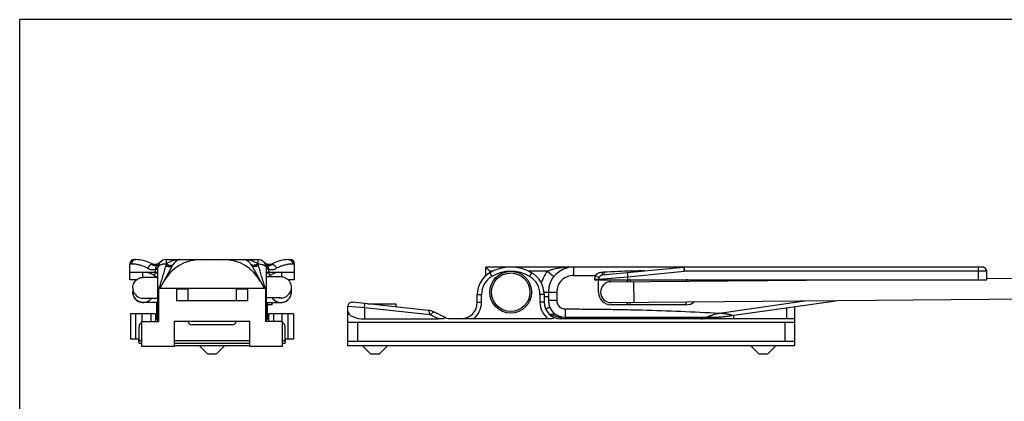
# Model space of a CAD drawing. Units: millimetres. Extents: x 292 to 502, y -74 to 223.
# Drawn here: x 292 to 410, y 178 to 223 of the extents above; entities that cross this region are included whole.
import ezdxf

# ---------------------------------------------------------------- set-up
doc = ezdxf.new("R2010")
doc.units = ezdxf.units.MM
doc.header["$LTSCALE"] = 19.36
doc.layers.get('0').update_dxf_attribs({"linetype": 'CONTINUOUS'})

msp = doc.modelspace()

# ---------------------------------------------------------------- linework, layer by layer
for p in [(291.98, -73.52), (501.98, 223.48)]:
    msp.add_line(p, (291.98, 223.48))
at = {"color": 7, "linetype": 'Continuous'}
for p, q in [((305.66, 194.77), (305.87, 194.77)), ((308.83, 194.49), (308.82, 194.49)), ((309.51, 194.77), (320.51, 194.77)), ((321.2, 194.49), (321.2, 194.49)), ((324.16, 194.77), (324.36, 194.77)), ((305.16, 192.37), (305.16, 194.27)), ((308.51, 187.37), (308.51, 193.77)), ((308.79, 191.37), (310.28, 194.05)), ((319.75, 194.05), (321.23, 191.37)), ((321.51, 187.37), (321.51, 193.77)), ((324.86, 192.37), (324.86, 194.27)), ((347.76, 192.83), (347.76, 193.87)), ((407.22, 193.87), (347.76, 193.87)), ((348.26, 193.37), (347.76, 193.87)), ((361.74, 192.93), (371.45, 193.86)), ((407.74, 192.37), (407.74, 193.36)), ((305.16, 193.27), (308.51, 193.27)), ((305.97, 192.37), (305.16, 192.37)), ((321.51, 193.27), (324.86, 193.27)), ((324.86, 192.37), (324.1, 192.37)), ((360.79, 192.37), (407.74, 192.37)), ((361.26, 190.87), (361.26, 192.37)), ((362.75, 192.12), (390.88, 192.37)), ((373.26, 192.37), (373.26, 192.21)), ((407.74, 192.52), (426.76, 192.68)), ((305.51, 191.4), (305.51, 190.89)), ((308.58, 191.37), (308.51, 191.37)), ((308.61, 191.37), (308.61, 187.37)), ((308.61, 191.37), (321.51, 191.37)), ((310.76, 191.37), (310.76, 189.87)), ((312.11, 191.37), (312.11, 189.87)), ((317.91, 191.37), (317.91, 189.87)), ((319.26, 191.37), (319.26, 189.87)), ((321.41, 191.37), (321.41, 187.37)), ((324.51, 190.89), (324.51, 191.44)), ((310.76, 189.87), (319.26, 189.87)), ((346.76, 189.67), (346.76, 190.6)), ((354.76, 190.6), (354.76, 189.67)), ((355.26, 190.87), (355.26, 189.87)), ((362.77, 189.62), (426.03, 190.18)), ((377.17, 188.07), (389.68, 189.85)), ((308.36, 189.67), (308.36, 187.67)), ((321.66, 187.67), (321.66, 189.67)), ((322.21, 189.37), (321.66, 189.37)), ((322.21, 189.37), (322.21, 189.62)), ((331.26, 184.47), (331.26, 189.16)), ((340.89, 188.7), (331.81, 189.66)), ((333.63, 189.47), (337.01, 189.47)), ((337.01, 189.47), (337.01, 189.12)), ((371.76, 189.37), (362.76, 189.37)), ((384.76, 184.47), (384.76, 189.15)), ((305.26, 188.27), (305.26, 185.27)), ((308.24, 188.27), (305.26, 188.27)), ((307.66, 188.27), (307.66, 187.37)), ((308.24, 188.27), (308.24, 187.37)), ((308.24, 187.61), (308.36, 187.67)), ((308.51, 187.67), (308.36, 187.67)), ((321.66, 187.67), (321.51, 187.67)), ((321.66, 187.67), (321.78, 187.61)), ((324.76, 188.27), (321.78, 188.27)), ((321.78, 188.27), (321.78, 187.37)), ((322.36, 188.27), (322.36, 187.37)), ((324.76, 188.27), (324.76, 185.27)), ((333.26, 187.67), (342.13, 187.67)), ((342.82, 187.88), (341.57, 188.51)), ((355.26, 187.67), (343.61, 187.67)), ((355.35, 188.25), (356.04, 188.28)), ((357.02, 187.67), (355.49, 188.2)), ((384.76, 187.67), (356.76, 187.67)), ((357.26, 187.87), (374.34, 187.87)), ((374.34, 187.87), (374.36, 187.87)), ((374.82, 187.87), (374.81, 187.87)), ((375.3, 187.89), (375.28, 187.89)), ((375.77, 187.92), (375.75, 187.92)), ((376.25, 187.96), (376.22, 187.95)), ((306.26, 184.77), (306.26, 186.77)), ((306.61, 184.37), (306.61, 187.37)), ((306.61, 187.37), (308.61, 187.37)), ((310.51, 184.37), (310.51, 187.37)), ((319.51, 187.37), (310.51, 187.37)), ((317.41, 186.97), (312.61, 186.97)), ((319.51, 184.37), (319.51, 187.37)), ((323.41, 187.37), (321.41, 187.37)), ((323.41, 187.37), (323.41, 184.37)), ((323.76, 184.77), (323.76, 186.77)), ((331.26, 187.27), (384.76, 187.27)), ((306.26, 185.27), (305.26, 185.27)), ((306.21, 185.27), (306.21, 184.97)), ((324.76, 185.27), (323.76, 185.27)), ((323.81, 184.97), (323.81, 185.27)), ((306.26, 184.97), (306.21, 184.97)), ((306.26, 184.77), (306.61, 184.77)), ((310.51, 184.37), (306.61, 184.37)), ((310.51, 184.77), (319.51, 184.77)), ((319.51, 184.47), (310.51, 184.47)), ((313.51, 184.47), (314.51, 183.47)), ((316.51, 184.47), (315.51, 183.47)), ((323.41, 184.37), (319.51, 184.37)), ((323.41, 184.77), (323.76, 184.77)), ((323.81, 184.97), (323.76, 184.97)), ((384.76, 184.97), (331.26, 184.97)), ((384.76, 184.47), (331.26, 184.47)), ((333.01, 184.47), (334.01, 183.47)), ((336.01, 184.47), (335.01, 183.47)), ((379.51, 184.47), (380.51, 183.47)), ((382.51, 184.47), (381.51, 183.47)), ((315.51, 183.47), (314.51, 183.47)), ((335.01, 183.47), (334.01, 183.47)), ((381.51, 183.47), (380.51, 183.47))]:
    msp.add_line(p, q, dxfattribs=at)
at = {"color": 9, "linetype": 'Continuous'}
for p, q in [((309.51, 194.77), (309.51, 194.23)), ((320.51, 194.23), (320.51, 194.77)), ((305.16, 194.27), (305.38, 194.27)), ((308.21, 193.63), (308.21, 193.27)), ((308.21, 193.63), (308.51, 193.63)), ((309.52, 194.25), (309.51, 194.25)), ((320.51, 194.25), (320.5, 194.25)), ((321.82, 193.63), (321.51, 193.63)), ((321.82, 193.27), (321.82, 193.63)), ((324.65, 194.27), (324.86, 194.27)), ((348.26, 193.2), (348.26, 193.37)), ((348.58, 193.37), (348.26, 193.37)), ((355.14, 193.37), (352.93, 193.37)), ((355.14, 193.37), (355.92, 192.74)), ((358.26, 193.87), (358.26, 192.87)), ((364.76, 192.72), (371.51, 193.37)), ((366.38, 193.41), (366.38, 193.37)), ((366.74, 193.41), (366.38, 193.41)), ((371.45, 193.86), (371.45, 193.81)), ((407.7, 193.37), (371.51, 193.37)), ((406.74, 192.37), (406.74, 193.87)), ((306.71, 192.65), (306.71, 193.27)), ((323.31, 193.27), (323.31, 192.69)), ((348.26, 193.2), (348.51, 192.76)), ((353.26, 193.2), (353.01, 192.76)), ((358.26, 192.87), (360.89, 192.87)), ((360.79, 192.43), (360.79, 192.37)), ((360.79, 192.43), (361.29, 192.43)), ((360.89, 192.87), (361.34, 192.65)), ((361.29, 192.43), (364.76, 192.72)), ((361.29, 192.43), (361.29, 192.37)), ((361.88, 193.25), (361.69, 193.24)), ((364.71, 193.21), (364.76, 192.72)), ((364.76, 192.37), (364.76, 192.72)), ((365.06, 192.37), (365.06, 192.14)), ((365.52, 189.64), (365.5, 192.14)), ((371.76, 192.37), (371.76, 192.2)), ((308.61, 191.25), (308.51, 191.25)), ((312.11, 191.25), (310.76, 191.25)), ((319.26, 191.25), (317.91, 191.25)), ((321.51, 191.25), (321.41, 191.25)), ((346.76, 190.6), (347.26, 190.6)), ((347.26, 189.67), (347.26, 190.6)), ((354.26, 190.6), (354.26, 189.67)), ((354.76, 190.6), (354.26, 190.6)), ((354.75, 190.87), (356.26, 190.87)), ((354.76, 190.34), (355.26, 190.34)), ((356.26, 189.87), (355.26, 189.87)), ((356.26, 190.87), (356.26, 189.87)), ((375.73, 188.37), (385.91, 189.82)), ((332.21, 189.09), (331.26, 189.16)), ((332.86, 189.03), (332.21, 189.09)), ((333.26, 189), (332.86, 189.03)), ((333.26, 189), (333.31, 189.5)), ((333.26, 189), (333.26, 187.67)), ((341.1, 188.18), (333.26, 189)), ((346.76, 189.67), (347.26, 189.67)), ((354.76, 189.67), (354.26, 189.67)), ((354.94, 188.84), (355.4, 189.14)), ((357.26, 188.87), (357.26, 187.87)), ((365.06, 189.37), (365.06, 189.64)), ((371.76, 189.37), (371.76, 189.7)), ((383.76, 189.01), (383.76, 187.67)), ((305.9, 185.27), (305.9, 188.27)), ((306.63, 187.37), (306.63, 188.27)), ((323.39, 187.37), (323.39, 188.27)), ((324.13, 185.27), (324.13, 188.27)), ((342.13, 187.67), (341.1, 188.18)), ((377.43, 188.1), (377.43, 187.67)), ((332.46, 184.97), (332.46, 187.27)), ((383.56, 187.27), (383.56, 184.97)), ((306.61, 185.04), (306.26, 185.04)), ((319.51, 185.04), (310.51, 185.04)), ((323.76, 185.04), (323.41, 185.04))]:
    msp.add_line(p, q, dxfattribs=at)
at = {"color": 7, "linetype": 'Continuous'}
for points in [[(407.73, 193.48), (407.71, 193.54), (407.69, 193.59), (407.66, 193.63), (407.63, 193.68), (407.59, 193.72), (407.56, 193.75), (407.51, 193.78), (407.47, 193.81), (407.43, 193.83), (407.39, 193.84), (407.35, 193.85), (407.31, 193.86), (407.27, 193.86), (407.24, 193.87), (407.22, 193.87)], [(407.74, 193.36), (407.74, 193.43), (407.73, 193.48)]]:
    msp.add_lwpolyline(points, dxfattribs=at)
for radius in [2.5, 2.3]:
    msp.add_circle((350.76, 190.87), radius, dxfattribs=at)
for centre, radius, start, end in [((305.66, 194.27), 0.5, 90, 180), ((305.87, 190.77), 4, 62.9698, 90), ((308.14, 195.22), 1, 242.9699, 313.3714), ((309.51, 193.77), 1, 90, 180), ((320.51, 193.77), 1, 0, 90), ((321.89, 195.22), 1, 226.6286, 297.0302), ((324.16, 190.77), 4, 90, 117.0302), ((324.36, 194.27), 0.5, 0, 90), ((350.76, 188.87), 5, 60, 120), ((358.26, 190.87), 3, 90, 180), ((371.52, 193.12), 0.75, 89.9999, 95.5001), ((306.02, 189.87), 4, 57.9719, 58.234), ((308.4, 193.68), 0.5, 237.9809, 282.6306), ((321.62, 193.68), 0.5, 256.7282, 302.0239), ((324.01, 189.87), 4, 121.7659, 122.0281), ((349.76, 190.6), 3, 120, 180), ((351.76, 190.6), 3, 0, 60), ((365.06, 191.87), 0.5, 90, 147.7572), ((371.76, 190.87), 1.5, 63.0078, 90), ((362.76, 190.87), 1.25, 90.5093, 270.5093), ((357.26, 189.87), 2, 180, 270), ((362.76, 190.87), 1.5, 180, 270), ((331.76, 189.16), 0.5, 83.9998, 180), ((340.68, 186.71), 2, 63.5986, 84), ((344.76, 189.67), 2, 270, 360), ((356.76, 189.67), 2, 180, 270), ((365.06, 189.87), 0.5, 207.8869, 270), ((371.76, 190.87), 1.5, 270, 309.1496), ((356.1, 190.08), 1.98, 247.8569, 252.0754), ((373.51, 189.67), 2, 270, 294.8302), ((374.34, 207.87), 20, 270.0001, 271.3464), ((374.34, 207.87), 20, 270, 270.0663), ((374.34, 207.87), 20, 271.3785, 272.6936), ((374.34, 207.86), 20, 272.75, 274.0426), ((374.34, 207.86), 20, 274.1162, 275.3931), ((374.34, 207.87), 20, 275.4787, 276.7264), ((374.34, 207.87), 20, 276.7264, 278.13), ((306.76, 186.77), 0.5, 107.4598, 180), ((312.61, 187.47), 0.5, 191.5384, 270), ((317.41, 187.47), 0.5, 270, 348.4616), ((323.26, 186.77), 0.5, 0, 72.5402)]:
    msp.add_arc(centre, radius, start, end, dxfattribs=at)
at = {"color": 9, "linetype": 'Continuous'}
for centre, radius, start, end in [((313.51, 192.92), 4.2, 161.8833, 164.432), ((311.82, 192.72), 2.76, 146.3202, 146.7849), ((311.93, 193.14), 1.89, 147.0924, 151.0357), ((311.86, 193.18), 1.81, 146.6452, 147.0809), ((318.16, 193.18), 1.81, 32.9191, 33.3548), ((318.07, 193.12), 1.91, 28.9882, 32.8837), ((318.2, 192.72), 2.76, 33.2151, 33.6798), ((316.45, 192.9), 4.27, 15.5889, 18.0958), ((350.76, 188.87), 4.5, 60, 120), ((358.26, 190.87), 4, 141.3178, 163.8504), ((407.18, 193.37), 0.523, 0.0416, 10.7982), ((306.29, 190.04), 3.33, 57.0826, 75.8446), ((308.62, 193.63), 0.947, 237.0517, 263.0896), ((308.26, 193.46), 0.24, 237.9894, 244.7954), ((308.62, 193.62), 0.938, 263.1451, 263.6175), ((321.85, 193.98), 0.779, 246.7326, 247.3953), ((321.4, 193.63), 0.954, 284.7727, 302.8941), ((321.76, 193.46), 0.24, 295.318, 302.0119), ((323.73, 190.04), 3.33, 104.1346, 122.9175), ((349.76, 190.6), 2.5, 120, 180), ((351.76, 190.6), 2.5, 0, 60), ((358.26, 190.87), 2, 89.9988, 180), ((361.79, 192.43), 0.995, 153.9647, 179.9837), ((306.77, 191.4), 1.26, 180.0386, 197.9621), ((306.76, 191.4), 1.25, 198.0024, 279.0015), ((323.26, 191.44), 1.25, 260.9985, 341.9976), ((323.26, 191.44), 1.26, 342.0379, 359.9614), ((306.76, 190.89), 1.25, 180.0231, 188.476), ((306.76, 190.89), 1.25, 188.4525, 324.5512), ((323.26, 190.89), 1.25, 213.0481, 359.9993), ((357.26, 189.87), 1, 180, 270), ((344.76, 189.67), 2.5, 306.8699, 0), ((356.76, 189.67), 2.5, 180, 233.1301)]:
    msp.add_arc(centre, radius, start, end, dxfattribs=at)
at = {"color": 7, "linetype": 'Continuous'}
for centre, major_axis, ratio, start_param, end_param in [((313.92, 189.26), (-2.84, 4.82), 0.937793, -0.504686, 0.504686), ((316.11, 189.26), (2.84, 4.82), 0.937793, -0.504686, 0.504686), ((333.26, 188.61), (2, 0), 0.470588, -3.141593, -1.570796)]:
    msp.add_ellipse(centre, major_axis=major_axis, ratio=ratio, start_param=start_param, end_param=end_param, dxfattribs=at)
at = {"color": 9, "linetype": 'Continuous'}
for points, knots in [([(305.87, 194.77), (305.83, 194.77), (305.77, 194.76), (305.68, 194.73), (305.59, 194.68), (305.52, 194.62), (305.46, 194.55), (305.41, 194.46), (305.38, 194.36), (305.38, 194.3), (305.38, 194.27)], [0, 0, 0, 0, 0.123665, 0.247534, 0.37178, 0.496519, 0.621787, 0.747543, 0.873671, 1, 1, 1, 1]), ([(311.16, 194.77), (311.09, 194.77), (310.95, 194.76), (310.74, 194.74), (310.53, 194.7), (310.32, 194.64), (310.12, 194.57), (309.91, 194.48), (309.71, 194.38), (309.59, 194.3), (309.52, 194.25)], [0, 0, 0, 0, 0.119251, 0.240003, 0.362273, 0.486112, 0.611616, 0.738936, 0.868293, 1, 1, 1, 1]), ([(311.16, 194.77), (311.13, 194.77), (311.07, 194.76), (310.98, 194.73), (310.89, 194.69), (310.79, 194.63), (310.68, 194.55), (310.57, 194.45), (310.46, 194.32), (310.39, 194.23), (310.35, 194.18)], [0, 0, 0, 0, 0.077212, 0.166383, 0.268417, 0.38402, 0.513942, 0.659091, 0.820625, 1, 1, 1, 1]), ([(320.5, 194.25), (320.44, 194.3), (320.31, 194.38), (320.11, 194.48), (319.91, 194.57), (319.7, 194.64), (319.49, 194.7), (319.28, 194.74), (319.07, 194.76), (318.94, 194.77), (318.87, 194.77)], [0, 0, 0, 0, 0.131707, 0.261064, 0.388384, 0.513888, 0.637727, 0.759997, 0.880749, 1, 1, 1, 1]), ([(319.67, 194.18), (319.64, 194.23), (319.57, 194.32), (319.46, 194.45), (319.35, 194.55), (319.24, 194.63), (319.14, 194.69), (319.04, 194.73), (318.95, 194.76), (318.89, 194.77), (318.87, 194.77)], [0, 0, 0, 0, 0.179375, 0.340909, 0.486058, 0.61598, 0.731583, 0.833617, 0.922788, 1, 1, 1, 1]), ([(324.16, 194.77), (324.19, 194.77), (324.25, 194.76), (324.35, 194.73), (324.43, 194.68), (324.51, 194.62), (324.57, 194.55), (324.61, 194.46), (324.64, 194.36), (324.65, 194.3), (324.65, 194.27)], [0, 0, 0, 0, 0.123665, 0.247534, 0.37178, 0.496519, 0.621787, 0.747543, 0.873671, 1, 1, 1, 1]), ([(305.38, 194.27), (305.48, 194.27), (305.73, 194.26), (306.17, 194.2), (306.61, 194.07), (307.01, 193.91), (307.22, 193.8), (307.33, 193.73)], [0, 0, 0, 0, 0.15063, 0.366298, 0.64818, 0.815103, 1, 1, 1, 1]), ([(307.83, 194.2), (307.81, 194.2), (307.75, 194.19), (307.67, 194.16), (307.59, 194.12), (307.52, 194.06), (307.46, 193.99), (307.38, 193.89), (307.35, 193.8), (307.33, 193.73)], [0, 0, 0, 0, 0.108042, 0.223003, 0.344776, 0.472323, 0.603919, 0.737407, 1, 1, 1, 1]), ([(307.33, 193.73), (307.39, 193.7), (307.53, 193.63), (307.75, 193.58), (307.98, 193.58), (308.13, 193.6), (308.21, 193.63)], [0, 0, 0, 0, 0.245088, 0.489537, 0.739376, 1, 1, 1, 1]), ([(307.68, 194.33), (307.7, 194.32), (307.73, 194.3), (307.77, 194.28), (307.8, 194.24), (307.82, 194.21), (307.83, 194.2)], [0, 0, 0, 0, 0.252438, 0.500607, 0.74749, 1, 1, 1, 1]), ([(307.83, 194.2), (307.87, 194.19), (307.96, 194.17), (308.09, 194.16), (308.22, 194.16), (308.35, 194.19), (308.47, 194.23), (308.59, 194.29), (308.69, 194.36), (308.75, 194.42), (308.78, 194.45)], [0, 0, 0, 0, 0.12798, 0.255043, 0.38114, 0.506287, 0.630571, 0.754141, 0.877202, 1, 1, 1, 1]), ([(307.83, 194.2), (307.85, 194.18), (307.89, 194.16), (307.94, 194.13), (308, 194.1), (308.06, 194.08), (308.12, 194.07), (308.18, 194.06), (308.22, 194.06), (308.25, 194.06), (308.28, 194.06), (308.32, 194.07), (308.34, 194.07), (308.37, 194.08), (308.38, 194.08), (308.4, 194.09), (308.42, 194.1), (308.43, 194.1), (308.45, 194.11), (308.47, 194.12), (308.48, 194.12), (308.49, 194.13), (308.5, 194.13), (308.5, 194.14), (308.51, 194.14), (308.51, 194.14), (308.52, 194.14), (308.52, 194.15), (308.52, 194.15), (308.52, 194.15), (308.52, 194.15), (308.52, 194.15), (308.52, 194.15), (308.52, 194.15), (308.52, 194.15), (308.52, 194.15), (308.52, 194.15), (308.52, 194.14), (308.52, 194.14), (308.52, 194.14), (308.52, 194.14), (308.51, 194.14), (308.51, 194.13), (308.51, 194.13), (308.5, 194.12), (308.5, 194.11), (308.49, 194.11), (308.48, 194.09), (308.46, 194.08), (308.44, 194.06), (308.42, 194.04), (308.4, 194.02), (308.38, 194), (308.36, 193.97), (308.34, 193.94), (308.31, 193.9), (308.28, 193.85), (308.25, 193.79), (308.23, 193.74), (308.22, 193.7), (308.22, 193.68)], [0, 0, 0, 0, 0.052251, 0.10246, 0.151355, 0.199593, 0.247676, 0.296071, 0.320552, 0.345272, 0.370322, 0.395739, 0.421604, 0.434721, 0.447972, 0.461358, 0.474887, 0.488553, 0.502347, 0.516237, 0.530161, 0.537085, 0.543929, 0.550618, 0.553859, 0.556983, 0.559923, 0.561289, 0.562554, 0.563678, 0.564599, 0.56496, 0.565241, 0.565462, 0.565715, 0.566114, 0.566716, 0.567523, 0.568511, 0.570854, 0.573471, 0.576217, 0.579026, 0.584728, 0.590476, 0.596239, 0.607779, 0.61932, 0.630859, 0.65393, 0.676999, 0.700069, 0.723142, 0.746218, 0.769296, 0.81545, 0.861604, 0.907756, 0.953896, 1, 1, 1, 1]), ([(308.22, 193.68), (308.22, 193.67), (308.21, 193.66), (308.21, 193.64), (308.21, 193.63)], [0, 0, 0, 0, 0.252188, 1, 1, 1, 1]), ([(308.22, 193.68), (308.24, 193.68), (308.28, 193.69), (308.34, 193.7), (308.39, 193.71), (308.43, 193.72), (308.46, 193.73), (308.48, 193.73), (308.49, 193.74), (308.5, 193.75), (308.51, 193.75), (308.51, 193.76), (308.51, 193.76), (308.51, 193.77)], [0, 0, 0, 0, 0.211398, 0.399785, 0.563566, 0.701488, 0.812782, 0.858431, 0.897543, 0.930404, 0.957582, 0.980151, 1, 1, 1, 1]), ([(309.51, 194.25), (309.45, 194.25), (309.32, 194.24), (309.13, 194.22), (308.96, 194.17), (308.83, 194.12), (308.74, 194.07), (308.68, 194.04), (308.63, 194), (308.59, 193.95), (308.55, 193.91), (308.53, 193.86), (308.52, 193.81), (308.51, 193.78), (308.51, 193.77)], [0, 0, 0, 0, 0.162656, 0.320564, 0.4693, 0.605122, 0.667365, 0.725529, 0.779569, 0.829609, 0.875974, 0.919236, 0.960223, 1, 1, 1, 1]), ([(309.46, 194.05), (309.4, 193.84), (309.31, 193.51), (309.18, 193.08), (309.08, 192.74), (308.98, 192.41), (308.88, 192.06), (308.78, 191.77), (308.71, 191.54), (308.67, 191.42), (308.65, 191.37)], [0, 0, 0, 0, 0.238923, 0.360643, 0.48407, 0.609447, 0.737116, 0.867497, 0.933707, 1, 1, 1, 1]), ([(309.46, 194.05), (309.5, 194.03), (309.6, 194), (309.73, 193.96), (309.86, 193.94), (309.98, 193.93), (310.08, 193.94), (310.16, 193.95), (310.2, 193.98), (310.23, 194), (310.26, 194.02), (310.27, 194.04), (310.28, 194.05)], [0, 0, 0, 0, 0.173272, 0.336228, 0.485838, 0.619759, 0.736651, 0.836691, 0.881162, 0.922617, 0.961887, 1, 1, 1, 1]), ([(309.51, 194.23), (309.56, 194.21), (309.65, 194.17), (309.78, 194.12), (309.91, 194.08), (310.03, 194.07), (310.13, 194.06), (310.21, 194.08), (310.26, 194.1), (310.3, 194.11), (310.32, 194.14), (310.34, 194.15), (310.35, 194.16)], [0, 0, 0, 0, 0.171744, 0.333716, 0.48289, 0.6169, 0.734342, 0.835251, 0.880195, 0.922088, 0.9617, 1, 1, 1, 1]), ([(309.52, 194.25), (309.57, 194.23), (309.66, 194.19), (309.79, 194.14), (309.92, 194.1), (310.04, 194.08), (310.14, 194.08), (310.22, 194.09), (310.27, 194.11), (310.3, 194.13), (310.33, 194.15), (310.35, 194.17), (310.35, 194.18)], [0, 0, 0, 0, 0.171882, 0.333934, 0.483148, 0.61717, 0.734602, 0.835477, 0.880388, 0.922235, 0.961784, 1, 1, 1, 1]), ([(320.5, 194.25), (320.45, 194.23), (320.37, 194.19), (320.23, 194.14), (320.1, 194.1), (319.99, 194.08), (319.88, 194.08), (319.81, 194.09), (319.75, 194.11), (319.72, 194.13), (319.69, 194.15), (319.68, 194.17), (319.67, 194.18)], [0, 0, 0, 0, 0.171882, 0.333934, 0.483148, 0.61717, 0.734602, 0.835477, 0.880388, 0.922235, 0.961784, 1, 1, 1, 1]), ([(320.51, 194.23), (320.47, 194.21), (320.38, 194.17), (320.24, 194.12), (320.11, 194.08), (320, 194.07), (319.89, 194.06), (319.81, 194.08), (319.76, 194.1), (319.73, 194.11), (319.7, 194.14), (319.69, 194.15), (319.68, 194.16)], [0, 0, 0, 0, 0.171744, 0.333716, 0.48289, 0.6169, 0.734342, 0.835251, 0.880195, 0.922088, 0.9617, 1, 1, 1, 1]), ([(320.57, 194.05), (320.52, 194.03), (320.43, 194), (320.29, 193.96), (320.16, 193.94), (320.05, 193.93), (319.94, 193.94), (319.87, 193.95), (319.82, 193.98), (319.79, 194), (319.76, 194.02), (319.75, 194.04), (319.75, 194.05)], [0, 0, 0, 0, 0.173272, 0.336228, 0.485839, 0.619759, 0.736651, 0.836691, 0.881162, 0.922617, 0.961887, 1, 1, 1, 1]), ([(320.51, 194.25), (320.58, 194.25), (320.71, 194.24), (320.89, 194.22), (321.06, 194.17), (321.19, 194.12), (321.28, 194.07), (321.34, 194.04), (321.39, 194), (321.44, 193.95), (321.47, 193.91), (321.49, 193.86), (321.51, 193.81), (321.51, 193.78), (321.51, 193.77)], [0, 0, 0, 0, 0.162656, 0.320564, 0.4693, 0.605122, 0.667365, 0.725529, 0.779569, 0.829609, 0.875974, 0.919236, 0.960223, 1, 1, 1, 1]), ([(321.38, 191.37), (321.36, 191.42), (321.32, 191.54), (321.24, 191.77), (321.15, 192.06), (321.04, 192.41), (320.94, 192.74), (320.84, 193.08), (320.72, 193.51), (320.63, 193.84), (320.57, 194.05)], [0, 0, 0, 0, 0.066293, 0.132503, 0.262884, 0.390554, 0.51593, 0.639357, 0.761077, 1, 1, 1, 1]), ([(322.19, 194.2), (322.15, 194.19), (322.06, 194.17), (321.93, 194.16), (321.8, 194.16), (321.67, 194.19), (321.55, 194.23), (321.44, 194.29), (321.33, 194.36), (321.27, 194.42), (321.24, 194.45)], [0, 0, 0, 0, 0.12798, 0.255043, 0.38114, 0.506287, 0.63057, 0.754141, 0.877201, 1, 1, 1, 1]), ([(321.81, 193.68), (321.8, 193.7), (321.79, 193.74), (321.77, 193.79), (321.74, 193.85), (321.71, 193.9), (321.68, 193.94), (321.66, 193.97), (321.64, 194), (321.62, 194.02), (321.6, 194.04), (321.58, 194.06), (321.56, 194.08), (321.55, 194.09), (321.54, 194.11), (321.53, 194.11), (321.52, 194.12), (321.52, 194.13), (321.51, 194.13), (321.51, 194.14), (321.51, 194.14), (321.5, 194.14), (321.5, 194.14), (321.5, 194.14), (321.5, 194.15), (321.5, 194.15), (321.5, 194.15), (321.5, 194.15), (321.5, 194.15), (321.5, 194.15), (321.5, 194.15), (321.5, 194.15), (321.5, 194.15), (321.51, 194.15), (321.51, 194.14), (321.51, 194.14), (321.51, 194.14), (321.52, 194.14), (321.53, 194.13), (321.53, 194.13), (321.54, 194.12), (321.56, 194.12), (321.57, 194.11), (321.59, 194.1), (321.61, 194.1), (321.62, 194.09), (321.65, 194.08), (321.67, 194.07), (321.71, 194.07), (321.74, 194.06), (321.77, 194.06), (321.8, 194.06), (321.85, 194.06), (321.9, 194.07), (321.96, 194.08), (322.02, 194.1), (322.08, 194.13), (322.14, 194.16), (322.17, 194.18), (322.19, 194.2)], [0, 0, 0, 0, 0.046105, 0.092244, 0.138397, 0.184551, 0.230706, 0.253784, 0.276859, 0.299932, 0.323002, 0.346071, 0.369142, 0.380681, 0.392222, 0.403762, 0.409526, 0.415274, 0.420976, 0.423785, 0.426531, 0.429149, 0.431494, 0.432482, 0.43329, 0.43389, 0.434288, 0.43454, 0.434762, 0.435043, 0.435403, 0.436324, 0.437448, 0.438713, 0.440078, 0.443019, 0.446143, 0.449384, 0.456074, 0.462918, 0.469842, 0.483767, 0.497657, 0.511451, 0.525116, 0.538646, 0.552031, 0.578396, 0.604261, 0.629678, 0.654727, 0.679448, 0.703929, 0.752324, 0.800406, 0.848645, 0.89754, 0.94775, 1, 1, 1, 1]), ([(321.81, 193.68), (321.78, 193.68), (321.74, 193.69), (321.68, 193.7), (321.63, 193.71), (321.59, 193.72), (321.56, 193.73), (321.54, 193.73), (321.53, 193.74), (321.52, 193.75), (321.52, 193.75), (321.51, 193.76), (321.51, 193.76), (321.51, 193.77)], [0, 0, 0, 0, 0.211398, 0.399785, 0.563566, 0.701488, 0.812782, 0.858431, 0.897543, 0.930404, 0.957582, 0.98015, 1, 1, 1, 1]), ([(321.82, 193.63), (321.82, 193.63), (321.81, 193.65), (321.81, 193.66), (321.81, 193.68)], [0, 0, 0, 0, 0.247435, 1, 1, 1, 1]), ([(321.82, 193.63), (321.89, 193.6), (322.04, 193.58), (322.27, 193.58), (322.49, 193.63), (322.63, 193.7), (322.69, 193.73)], [0, 0, 0, 0, 0.260624, 0.510463, 0.754912, 1, 1, 1, 1]), ([(322.19, 194.2), (322.2, 194.21), (322.22, 194.24), (322.26, 194.28), (322.3, 194.3), (322.32, 194.32), (322.34, 194.33)], [0, 0, 0, 0, 0.25251, 0.499393, 0.747562, 1, 1, 1, 1]), ([(322.19, 194.2), (322.22, 194.2), (322.27, 194.19), (322.35, 194.16), (322.43, 194.12), (322.5, 194.06), (322.57, 193.99), (322.64, 193.89), (322.68, 193.8), (322.69, 193.73)], [0, 0, 0, 0, 0.108042, 0.223002, 0.344776, 0.472323, 0.603919, 0.737407, 1, 1, 1, 1]), ([(322.69, 193.73), (322.8, 193.8), (323.01, 193.91), (323.42, 194.07), (323.85, 194.2), (324.29, 194.26), (324.54, 194.27), (324.65, 194.27)], [0, 0, 0, 0, 0.184897, 0.35182, 0.633702, 0.84937, 1, 1, 1, 1]), ([(358.26, 193.87), (358, 193.87), (357.47, 193.85), (356.68, 193.77), (356.03, 193.65), (355.51, 193.51), (355.26, 193.42), (355.14, 193.37)], [0, 0, 0, 0, 0.248373, 0.497305, 0.747519, 0.873456, 1, 1, 1, 1]), ([(366.38, 193.41), (366.01, 193.41), (364.51, 193.39), (363.01, 193.32), (361.88, 193.25)], [0, 0, 0, 0, 0.250054, 1, 1, 1, 1]), ([(371.45, 193.81), (371.46, 193.78), (371.47, 193.7), (371.48, 193.55), (371.5, 193.43), (371.51, 193.37)], [0, 0, 0, 0, 0.175879, 0.550197, 1, 1, 1, 1]), ([(371.52, 193.87), (371.52, 193.87), (371.52, 193.84), (371.52, 193.83), (371.52, 193.77), (371.51, 193.72), (371.51, 193.64), (371.51, 193.52), (371.51, 193.43), (371.51, 193.37)], [0, 0, 0, 0, 0.01924, 0.076152, 0.168571, 0.292978, 0.444476, 0.617322, 1, 1, 1, 1]), ([(407.69, 193.46), (407.68, 193.52), (407.64, 193.63), (407.53, 193.76), (407.39, 193.85), (407.28, 193.87), (407.22, 193.87)], [0, 0, 0, 0, 0.255184, 0.506624, 0.754604, 1, 1, 1, 1]), ([(407.74, 193.36), (407.74, 193.36), (407.74, 193.36), (407.73, 193.37), (407.72, 193.37), (407.71, 193.37), (407.7, 193.37)], [0, 0, 0, 0, 0.069716, 0.258278, 0.568865, 1, 1, 1, 1]), ([(308.1, 192.83), (308.13, 192.88), (308.16, 192.97), (308.19, 193.08), (308.19, 193.15), (308.18, 193.2), (308.16, 193.23), (308.15, 193.25), (308.14, 193.26)], [0, 0, 0, 0, 0.338477, 0.624109, 0.741397, 0.84103, 0.925302, 1, 1, 1, 1]), ([(308.16, 193.24), (308.2, 193.22), (308.28, 193.21), (308.39, 193.23), (308.45, 193.25), (308.48, 193.27)], [0, 0, 0, 0, 0.426506, 0.687166, 1, 1, 1, 1]), ([(321.55, 193.26), (321.58, 193.25), (321.64, 193.23), (321.74, 193.21), (321.82, 193.22), (321.86, 193.24)], [0, 0, 0, 0, 0.310841, 0.571243, 1, 1, 1, 1]), ([(321.92, 192.83), (321.9, 192.88), (321.86, 192.97), (321.84, 193.08), (321.84, 193.15), (321.84, 193.2), (321.86, 193.23), (321.88, 193.25), (321.89, 193.26)], [0, 0, 0, 0, 0.338478, 0.624112, 0.7414, 0.841033, 0.925304, 1, 1, 1, 1]), ([(361.69, 193.24), (361.61, 193.23), (361.46, 193.21), (361.18, 193.12), (360.98, 192.99), (360.89, 192.87)], [0, 0, 0, 0, 0.251692, 0.502588, 1, 1, 1, 1]), ([(361.74, 192.93), (361.69, 192.92), (361.61, 192.9), (361.5, 192.84), (361.4, 192.76), (361.36, 192.69), (361.34, 192.65)], [0, 0, 0, 0, 0.251633, 0.50013, 0.748555, 1, 1, 1, 1]), ([(361.69, 193.24), (361.69, 193.22), (361.7, 193.17), (361.7, 193.11), (361.71, 193.06), (361.72, 193.01), (361.72, 192.98), (361.73, 192.95), (361.73, 192.94), (361.73, 192.93), (361.73, 192.93), (361.74, 192.93), (361.74, 192.93)], [0, 0, 0, 0, 0.210781, 0.404976, 0.57735, 0.72362, 0.840977, 0.926853, 0.957464, 0.979729, 0.993671, 1, 1, 1, 1]), ([(361.88, 193.25), (361.89, 193.23), (361.89, 193.19), (361.9, 193.13), (361.91, 193.08), (361.91, 193.03), (361.92, 193), (361.92, 192.97), (361.93, 192.96), (361.93, 192.95), (361.93, 192.95), (361.93, 192.95), (361.93, 192.95)], [0, 0, 0, 0, 0.21125, 0.405587, 0.577891, 0.723974, 0.841105, 0.92679, 0.957337, 0.979572, 0.993535, 1, 1, 1, 1]), ([(340.89, 188.7), (340.88, 188.7), (340.9, 188.68), (340.9, 188.66), (340.93, 188.61), (340.95, 188.55), (340.98, 188.48), (341.02, 188.37), (341.06, 188.29), (341.08, 188.23)], [0, 0, 0, 0, 0.021089, 0.082849, 0.180796, 0.308821, 0.460544, 0.629909, 1, 1, 1, 1]), ([(357.26, 188.87), (358.03, 188.87), (359.57, 188.86), (361.88, 188.84), (364.19, 188.8), (367.27, 188.73), (371.11, 188.6), (374.19, 188.45), (375.73, 188.37)], [0, 0, 0, 0, 0.125, 0.250001, 0.375001, 0.500001, 0.750001, 1, 1, 1, 1]), ([(341.57, 188.51), (341.57, 188.51), (341.55, 188.49), (341.54, 188.48), (341.5, 188.46), (341.43, 188.41), (341.33, 188.34), (341.25, 188.28), (341.2, 188.25)], [0, 0, 0, 0, 0.020369, 0.080207, 0.175767, 0.301792, 0.622547, 1, 1, 1, 1]), ([(374.34, 187.87), (374.33, 187.87), (374.32, 187.87), (374.31, 187.87), (374.29, 187.87), (374.28, 187.87), (374.28, 187.88), (374.28, 187.89), (374.28, 187.9), (374.29, 187.91), (374.31, 187.92), (374.33, 187.93), (374.36, 187.95), (374.4, 187.97), (374.44, 187.99), (374.49, 188.01), (374.55, 188.04), (374.64, 188.07), (374.74, 188.1), (374.85, 188.14), (374.96, 188.17), (375.1, 188.22), (375.29, 188.27), (375.51, 188.32), (375.66, 188.35), (375.73, 188.37)], [0, 0, 0, 0, 0.011099, 0.021089, 0.029313, 0.035464, 0.039995, 0.044442, 0.050365, 0.05828, 0.068016, 0.079197, 0.104822, 0.13339, 0.163898, 0.195665, 0.228343, 0.295424, 0.363998, 0.433479, 0.503548, 0.574011, 0.715635, 0.857727, 1, 1, 1, 1]), ([(377.16, 188.07), (377.17, 188.07), (377.18, 188.07), (377.2, 188.07), (377.22, 188.08), (377.23, 188.08), (377.23, 188.09), (377.23, 188.1), (377.22, 188.11), (377.21, 188.11), (377.2, 188.12), (377.17, 188.13), (377.13, 188.14), (377.09, 188.16), (377.04, 188.17), (376.99, 188.18), (376.92, 188.19), (376.83, 188.21), (376.72, 188.23), (376.61, 188.25), (376.5, 188.27), (376.36, 188.29), (376.17, 188.31), (375.95, 188.34), (375.8, 188.36), (375.73, 188.37)], [0, 0, 0, 0, 0.012158, 0.023325, 0.032881, 0.040315, 0.045525, 0.05012, 0.056555, 0.065477, 0.076507, 0.08898, 0.116754, 0.146824, 0.178241, 0.210515, 0.243351, 0.310166, 0.377904, 0.446231, 0.514941, 0.583917, 0.72233, 0.861096, 1, 1, 1, 1])]:
    msp.add_open_spline(points, degree=3, knots=knots, dxfattribs=at)
at = {"color": 7, "linetype": 'Continuous'}
for points, knots in [([(305.51, 191.4), (305.51, 191.5), (305.54, 191.71), (305.65, 192), (305.84, 192.26), (306.08, 192.46), (306.35, 192.59), (306.61, 192.65), (306.86, 192.65), (307.15, 192.66), (307.52, 192.66), (307.98, 192.67), (308.33, 192.67), (308.51, 192.67)], [0, 0, 0, 0, 0.084301, 0.168545, 0.252669, 0.336718, 0.420242, 0.492954, 0.550858, 0.62164, 0.722661, 0.850776, 1, 1, 1, 1]), ([(324.51, 191.44), (324.51, 191.55), (324.49, 191.75), (324.37, 192.05), (324.18, 192.3), (323.94, 192.5), (323.67, 192.63), (323.41, 192.69), (323.16, 192.7), (322.88, 192.7), (322.51, 192.71), (322.04, 192.71), (321.7, 192.71), (321.51, 192.71)], [0, 0, 0, 0, 0.084301, 0.168545, 0.252669, 0.336718, 0.420242, 0.492954, 0.550858, 0.62164, 0.722661, 0.850776, 1, 1, 1, 1]), ([(308.51, 189.62), (308.33, 189.62), (307.98, 189.62), (307.52, 189.62), (307.15, 189.63), (306.86, 189.63), (306.61, 189.64), (306.35, 189.7), (306.08, 189.83), (305.84, 190.03), (305.65, 190.28), (305.54, 190.58), (305.51, 190.79), (305.51, 190.89)], [0, 0, 0, 0, 0.149255, 0.2774, 0.378444, 0.449232, 0.507145, 0.579679, 0.663239, 0.747314, 0.831483, 0.915696, 1, 1, 1, 1]), ([(306.87, 190.15), (306.86, 190.15), (306.92, 190.15), (306.94, 190.15), (307.04, 190.16), (307.17, 190.16), (307.37, 190.16), (307.61, 190.16), (307.89, 190.17), (308.19, 190.17), (308.4, 190.17), (308.51, 190.17)], [0, 0, 0, 0, 0.016861, 0.044322, 0.080567, 0.176025, 0.298738, 0.445588, 0.613569, 0.799511, 1, 1, 1, 1]), ([(321.51, 189.62), (321.7, 189.62), (322.04, 189.62), (322.51, 189.62), (322.88, 189.63), (323.16, 189.63), (323.41, 189.64), (323.67, 189.7), (323.94, 189.83), (324.18, 190.03), (324.37, 190.28), (324.49, 190.58), (324.51, 190.79), (324.51, 190.89)], [0, 0, 0, 0, 0.149255, 0.2774, 0.378444, 0.449232, 0.507145, 0.579679, 0.663239, 0.747314, 0.831483, 0.915696, 1, 1, 1, 1]), ([(323.15, 190.2), (323.16, 190.2), (323.11, 190.2), (323.08, 190.2), (322.98, 190.2), (322.85, 190.2), (322.65, 190.21), (322.41, 190.21), (322.14, 190.21), (321.83, 190.21), (321.62, 190.21), (321.51, 190.21)], [0, 0, 0, 0, 0.016861, 0.044322, 0.080567, 0.176025, 0.298738, 0.445588, 0.613569, 0.799511, 1, 1, 1, 1]), ([(342.82, 187.88), (342.84, 187.87), (342.88, 187.85), (342.88, 187.8), (342.86, 187.77), (342.82, 187.75), (342.75, 187.72), (342.65, 187.7), (342.53, 187.68), (342.35, 187.67), (342.22, 187.67), (342.13, 187.67)], [0, 0, 0, 0, 0.087836, 0.120628, 0.158972, 0.209502, 0.269609, 0.405157, 0.550809, 0.699245, 1, 1, 1, 1]), ([(343.26, 187.7), (343.11, 187.73), (343.01, 187.77), (342.9, 187.83), (342.85, 187.87), (342.82, 187.88)], [0, 0, 0, 0, 0.54476, 0.777906, 1, 1, 1, 1]), ([(343.61, 187.67), (343.58, 187.67), (343.47, 187.67), (343.35, 187.68), (343.26, 187.7)], [0, 0, 0, 0, 0.255208, 1, 1, 1, 1]), ([(355.82, 187.9), (355.84, 187.89), (355.88, 187.87), (355.91, 187.83), (355.91, 187.78), (355.85, 187.74), (355.71, 187.7), (355.51, 187.67), (355.34, 187.67), (355.26, 187.67)], [0, 0, 0, 0, 0.103545, 0.142758, 0.176414, 0.263752, 0.392411, 0.689847, 1, 1, 1, 1])]:
    msp.add_open_spline(points, degree=3, knots=knots, dxfattribs=at)
at = {"color": 9, "linetype": 'Continuous'}
for points in [[(361.34, 192.65), (361.3, 192.58), (361.29, 192.5), (361.29, 192.43)], [(341.08, 188.23), (341.09, 188.21), (341.1, 188.2), (341.1, 188.18)], [(341.2, 188.25), (341.17, 188.22), (341.13, 188.2), (341.1, 188.18)]]:
    msp.add_open_spline(points, degree=3, dxfattribs=at)

doc.saveas('drawing.dxf')
